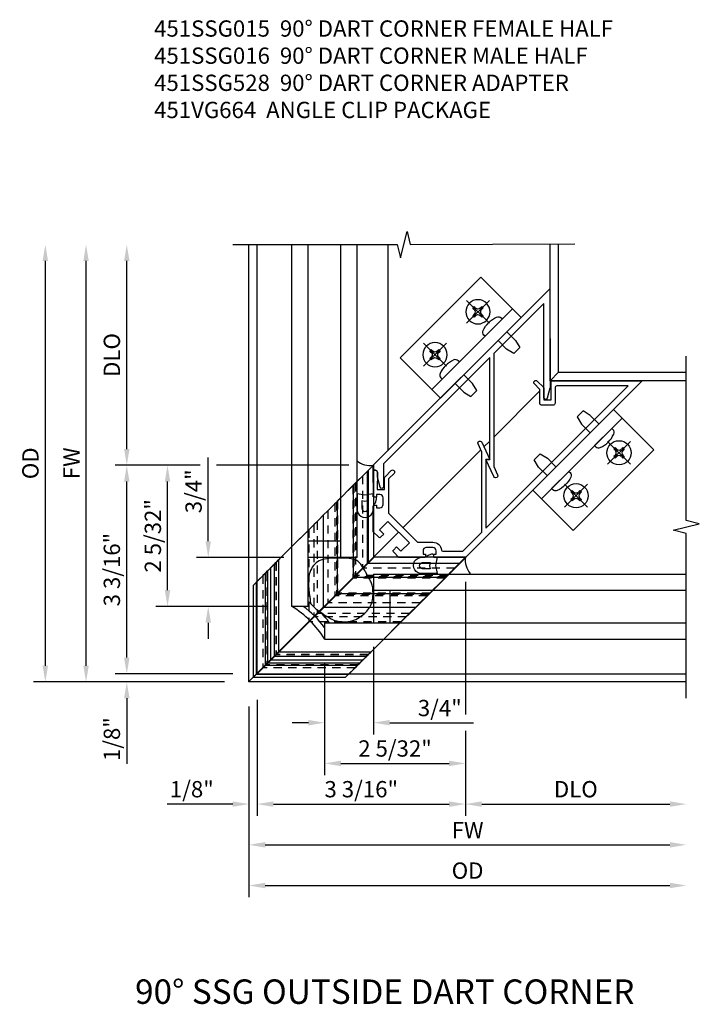
# Model space of a CAD drawing. Extents: x 0 to 95.5, y 0 to 59.2.
# Drawn here: x 80.1 to 90.5, y 38.1 to 53.2 of the extents above; entities that cross this region are included whole.
import ezdxf

# ---------------------------------------------------------------- set-up
doc = ezdxf.new("R2010")
doc.units = 0
doc.header["$LTSCALE"] = 0.5
doc.header["$MEASUREMENT"] = 0
doc.linetypes.add('CENTER', pattern=[2, 1.25, -0.25, 0.25, -0.25])
doc.linetypes.add('HIDDEN', pattern=[0.375, 0.25, -0.125])
doc.layers.get('0').update_dxf_attribs({"color": 4, "linetype": 'CONTINUOUS'})
for name, color, linetype in [('CENTER', 1, 'CENTER'), ('DIME', 2, 'CONTINUOUS'), ('HIDDEN', 3, 'HIDDEN'), ('TEXT', 3, 'CONTINUOUS')]:
    doc.layers.add(name, color=color, linetype=linetype)
doc.styles.get("Standard").update_dxf_attribs({"font": 'arial.ttf'})
doc.dimstyles.new('EXT_ON-OFF', dxfattribs={"dimscale": 2, "dimtxt": 0.125, "dimasz": 0.125, "dimexe": 0.09, "dimexo": 0.1875, "dimgap": 0.05, "dimtad": 3, "dimdec": 5, "dimzin": 3, "dimdsep": 46, "dimlunit": 5, "dimtxsty": 'Standard', "dimcen": 0, "dimse2": 1, "dimazin": 0, "dimtfac": 1, "dimtdec": 4, "dimtofl": 0, "dimtmove": 0, "dimatfit": 0, "dimfxl": 1, "dimfrac": 2, "dimtolj": 1, "dimtzin": 3, "dimarcsym": 0})
doc.dimstyles.new('EXT_ON-ON', dxfattribs={"dimscale": 2, "dimtxt": 0.125, "dimasz": 0.125, "dimexe": 0.09, "dimexo": 0.1875, "dimgap": 0.05, "dimtad": 3, "dimdec": 5, "dimzin": 3, "dimdsep": 46, "dimlunit": 5, "dimtxsty": 'Standard', "dimcen": 0, "dimazin": 0, "dimtfac": 1, "dimtdec": 4, "dimtofl": 0, "dimtmove": 0, "dimatfit": 0, "dimfxl": 1, "dimfrac": 2, "dimtolj": 1, "dimtzin": 3, "dimarcsym": 0})

# ---------------------------------------------------------------- blocks, each defined once
blk = doc.blocks.new('*D199')
at = {"layer": 'DIME', "color": 0, "lineweight": -2, "transparency": 16777216}
for p, q in [((-0.658, -1.038), (-0.658, -3.343)), ((-0.408, -3.163), (5.802, -3.163))]:
    blk.add_line(p, q, dxfattribs=at)
at = {"layer": 'DIME', "color": 0, "transparency": 16777216}
for points in [[(-0.408, -3.121), (-0.408, -3.205), (-0.658, -3.163)], [(5.802, -3.121), (5.802, -3.205), (6.052, -3.163)]]:
    blk.add_solid(points, dxfattribs=at)
at = {"layer": 'DIME', "color": 0, "transparency": 16777216, "insert": (2.697, -2.938), "char_height": 0.25, "attachment_point": 5}
blk.add_mtext('\\A1;FW', dxfattribs=at)
blk = doc.blocks.new('*D198')
at = {"layer": 'DIME', "color": 0, "lineweight": -2, "transparency": 16777216}
for p, q in [((-0.658, -1.038), (-0.658, -3.968)), ((-0.408, -3.788), (5.802, -3.788))]:
    blk.add_line(p, q, dxfattribs=at)
at = {"layer": 'DIME', "color": 0, "transparency": 16777216}
for points in [[(-0.408, -3.746), (-0.408, -3.83), (-0.658, -3.788)], [(5.802, -3.746), (5.802, -3.83), (6.052, -3.788)]]:
    blk.add_solid(points, dxfattribs=at)
at = {"layer": 'DIME', "color": 0, "transparency": 16777216, "insert": (2.697, -3.559), "char_height": 0.25, "attachment_point": 5}
blk.add_mtext('\\A1;{OD}', dxfattribs=at)
blk = doc.blocks.new('*D200')
at = {"layer": 'DIME', "color": 0, "lineweight": -2, "transparency": 16777216}
for p, q in [((2.664, 0.876), (2.664, -1.163)), ((2.664, -1.413), (2.664, -2.718)), ((2.914, -2.538), (5.802, -2.538))]:
    blk.add_line(p, q, dxfattribs=at)
at = {"layer": 'DIME', "color": 0, "transparency": 16777216}
for points in [[(2.914, -2.496), (2.914, -2.58), (2.664, -2.538)], [(5.802, -2.496), (5.802, -2.58), (6.052, -2.538)]]:
    blk.add_solid(points, dxfattribs=at)
at = {"layer": 'DIME', "color": 0, "transparency": 16777216, "insert": (4.358, -2.309), "char_height": 0.25, "attachment_point": 5}
blk.add_mtext('\\A1;DLO', dxfattribs=at)
blk = doc.blocks.new('*D196')
at = {"layer": 'DIME', "color": 0, "lineweight": -2, "transparency": 16777216}
for p, q in [((-3.783, -0.413), (-3.783, 5.802)), ((-1.033, -0.663), (-3.963, -0.663))]:
    blk.add_line(p, q, dxfattribs=at)
at = {"layer": 'DIME', "color": 0, "transparency": 16777216}
for points in [[(-3.825, 5.802), (-3.741, 5.802), (-3.783, 6.052)], [(-3.825, -0.413), (-3.741, -0.413), (-3.783, -0.663)]]:
    blk.add_solid(points, dxfattribs=at)
at = {"layer": 'DIME', "color": 0, "transparency": 16777216, "insert": (-4.012, 2.695), "char_height": 0.25, "attachment_point": 5, "rotation": 90}
blk.add_mtext('\\A1;{OD}', dxfattribs=at)
blk = doc.blocks.new('*D195')
at = {"layer": 'DIME', "color": 0, "lineweight": -2, "transparency": 16777216}
for p, q in [((-3.158, -0.413), (-3.158, 5.802)), ((-1.033, -0.663), (-3.338, -0.663))]:
    blk.add_line(p, q, dxfattribs=at)
at = {"layer": 'DIME', "color": 0, "transparency": 16777216}
for points in [[(-3.2, 5.802), (-3.116, 5.802), (-3.158, 6.052)], [(-3.2, -0.413), (-3.116, -0.413), (-3.158, -0.663)]]:
    blk.add_solid(points, dxfattribs=at)
at = {"layer": 'DIME', "color": 0, "transparency": 16777216, "insert": (-3.383, 2.695), "char_height": 0.25, "attachment_point": 5, "rotation": 90}
blk.add_mtext('\\A1;FW', dxfattribs=at)
blk = doc.blocks.new('*D192')
at = {"layer": 'DIME', "color": 0, "lineweight": -2, "transparency": 16777216}
for p, q in [((2.664, 0.876), (2.664, -1.163)), ((-0.533, -0.939), (-0.533, -2.718)), ((2.664, -1.413), (2.664, -2.718)), ((-0.283, -2.538), (2.414, -2.538))]:
    blk.add_line(p, q, dxfattribs=at)
at = {"layer": 'DIME', "color": 0, "transparency": 16777216}
for points in [[(-0.283, -2.496), (-0.283, -2.58), (-0.533, -2.538)], [(2.414, -2.496), (2.414, -2.58), (2.664, -2.538)]]:
    blk.add_solid(points, dxfattribs=at)
at = {"layer": 'DIME', "color": 0, "transparency": 16777216, "insert": (1.065, -2.309), "char_height": 0.25, "attachment_point": 5}
blk.add_mtext('\\A1;3 3/16"', dxfattribs=at)
blk = doc.blocks.new('*D191')
at = {"layer": 'DIME', "color": 0, "lineweight": -2, "transparency": 16777216}
for p, q in [((-2.533, -0.288), (-2.533, -0.038)), ((-0.908, -0.538), (-2.713, -0.538)), ((-1.033, -0.663), (-2.713, -0.663)), ((-2.533, -0.913), (-2.533, -1.918))]:
    blk.add_line(p, q, dxfattribs=at)
at = {"layer": 'DIME', "color": 0, "transparency": 16777216}
for points in [[(-2.575, -0.288), (-2.491, -0.288), (-2.533, -0.538)], [(-2.575, -0.913), (-2.491, -0.913), (-2.533, -0.663)]]:
    blk.add_solid(points, dxfattribs=at)
at = {"layer": 'DIME', "color": 0, "transparency": 16777216, "insert": (-2.762, -1.54), "char_height": 0.25, "attachment_point": 5, "rotation": 89.9996}
blk.add_mtext('\\A1;1/8"', dxfattribs=at)
blk = doc.blocks.new('*D193')
at = {"layer": 'DIME', "color": 0, "lineweight": -2, "transparency": 16777216}
for p, q in [((2.664, 0.876), (2.664, -1.163)), ((0.503, -0.375), (0.503, -2.093)), ((2.664, -1.413), (2.664, -2.093)), ((0.753, -1.913), (2.414, -1.913))]:
    blk.add_line(p, q, dxfattribs=at)
at = {"layer": 'DIME', "color": 0, "transparency": 16777216}
for points in [[(0.753, -1.871), (0.753, -1.955), (0.503, -1.913)], [(2.414, -1.871), (2.414, -1.955), (2.664, -1.913)]]:
    blk.add_solid(points, dxfattribs=at)
at = {"layer": 'DIME', "color": 0, "transparency": 16777216, "insert": (1.583, -1.684), "char_height": 0.25, "attachment_point": 5}
blk.add_mtext('\\A1;2 5/32"', dxfattribs=at)
blk = doc.blocks.new('*D194')
at = {"layer": 'DIME', "color": 0, "lineweight": -2, "transparency": 16777216}
for p, q in [((1.253, -0.125), (1.253, -1.468)), ((0.503, -0.375), (0.503, -1.468)), ((0.253, -1.288), (0.003, -1.288)), ((1.503, -1.288), (2.787, -1.288))]:
    blk.add_line(p, q, dxfattribs=at)
at = {"layer": 'DIME', "color": 0, "transparency": 16777216}
for points in [[(0.253, -1.246), (0.253, -1.33), (0.503, -1.288)], [(1.503, -1.246), (1.503, -1.33), (1.253, -1.288)]]:
    blk.add_solid(points, dxfattribs=at)
at = {"layer": 'DIME', "color": 0, "transparency": 16777216, "insert": (2.27, -1.063), "char_height": 0.25, "attachment_point": 5}
blk.add_mtext('\\A1;3/4"', dxfattribs=at)
blk = doc.blocks.new('B127008')
for points in [[(-0.059, -0.116), (-0.065, -0.15), (-0.114, -0.15), (-0.09, -0.279), (-0.114, -0.4), (0.111, -0.4, 1.120001), (0.111, -0.15), (0.081, -0.15, -0.192403), (0.039, -0.13, 0.143696), (0.009, -0.112), (-0.034, -0.1, 0.438771)], [(0.004, -0.279), (-0.004, -0.326), (0.11, -0.326, 1), (0.11, -0.232), (-0.004, -0.232)]]:
    blk.add_lwpolyline(points, format="xyb", close=True)
blk = doc.blocks.new('*D197')
at = {"layer": 'DIME', "color": 0, "lineweight": -2, "transparency": 16777216}
for p, q in [((-2.533, 2.914), (-2.533, 5.802)), ((-1.408, 2.664), (-2.713, 2.664)), ((0.875, 2.664), (-1.158, 2.664))]:
    blk.add_line(p, q, dxfattribs=at)
at = {"layer": 'DIME', "color": 0, "transparency": 16777216}
for points in [[(-2.575, 5.802), (-2.491, 5.802), (-2.533, 6.052)], [(-2.575, 2.914), (-2.491, 2.914), (-2.533, 2.664)]]:
    blk.add_solid(points, dxfattribs=at)
at = {"layer": 'DIME', "color": 0, "transparency": 16777216, "insert": (-2.762, 4.358), "char_height": 0.25, "attachment_point": 5, "rotation": 89.9998}
blk.add_mtext('\\A1;DLO', dxfattribs=at)
blk = doc.blocks.new('*D190')
at = {"layer": 'DIME', "color": 0, "lineweight": -2, "transparency": 16777216}
for p, q in [((-1.408, 2.664), (-2.713, 2.664)), ((0.875, 2.664), (-1.158, 2.664)), ((-2.533, -0.288), (-2.533, 2.414)), ((-0.908, -0.538), (-2.713, -0.538))]:
    blk.add_line(p, q, dxfattribs=at)
at = {"layer": 'DIME', "color": 0, "transparency": 16777216}
for points in [[(-2.575, 2.414), (-2.491, 2.414), (-2.533, 2.664)], [(-2.575, -0.288), (-2.491, -0.288), (-2.533, -0.538)]]:
    blk.add_solid(points, dxfattribs=at)
at = {"layer": 'DIME', "color": 0, "transparency": 16777216, "insert": (-2.762, 1.063), "char_height": 0.25, "attachment_point": 5, "rotation": 90}
blk.add_mtext('\\A1;3 3/16"', dxfattribs=at)
blk = doc.blocks.new('*D201')
at = {"layer": 'DIME', "color": 0, "lineweight": -2, "transparency": 16777216}
for p, q in [((-1.846, 2.664), (-2.088, 2.664)), ((-1.908, 0.748), (-1.908, 2.414)), ((-0.375, 0.498), (-2.088, 0.498))]:
    blk.add_line(p, q, dxfattribs=at)
at = {"layer": 'DIME', "color": 0, "transparency": 16777216}
for points in [[(-1.95, 2.414), (-1.866, 2.414), (-1.908, 2.664)], [(-1.95, 0.748), (-1.866, 0.748), (-1.908, 0.498)]]:
    blk.add_solid(points, dxfattribs=at)
at = {"layer": 'DIME', "color": 0, "transparency": 16777216, "insert": (-2.133, 1.581), "char_height": 0.25, "attachment_point": 5, "rotation": 90}
blk.add_mtext('\\A1;2 5/32"', dxfattribs=at)
blk = doc.blocks.new('*D202')
at = {"layer": 'DIME', "color": 0, "lineweight": -2, "transparency": 16777216}
for p, q in [((-1.283, 1.498), (-1.283, 2.782)), ((-0.125, 1.248), (-1.463, 1.248)), ((-0.375, 0.498), (-1.463, 0.498)), ((-1.283, 0.248), (-1.283, -0.002))]:
    blk.add_line(p, q, dxfattribs=at)
at = {"layer": 'DIME', "color": 0, "transparency": 16777216}
for points in [[(-1.325, 1.498), (-1.241, 1.498), (-1.283, 1.248)], [(-1.325, 0.248), (-1.241, 0.248), (-1.283, 0.498)]]:
    blk.add_solid(points, dxfattribs=at)
at = {"layer": 'DIME', "color": 0, "transparency": 16777216, "insert": (-1.508, 2.265), "char_height": 0.25, "attachment_point": 5, "rotation": 90}
blk.add_mtext('\\A1;3/4"', dxfattribs=at)
blk = doc.blocks.new('B451SSG328L-T')
for p, q in [((-1, 2.632), (-1, 2.774)), ((-1, 2.774), (0, 1.774)), ((-1, 2.632), (-1, 2.334)), ((-1, 2.632), (0, 1.632)), ((-1, 2.334), (-1, 1.98)), ((-1, 2.334), (0, 1.334)), ((-1, 1.98), (-1, 1.781)), ((-1, 1.98), (0, 0.98)), ((-1, 1.682), (-1, 1.781)), ((-1, 1.682), (-1, 1.597)), ((-1, 1.682), (0, 0.682)), ((0, 1.774), (0, 1.632)), ((-1, 1.597), (-1, 0.712)), ((0, 1.334), (0, 1.632)), ((0, 0.98), (0, 1.334)), ((0, 0.781), (0, 0.98)), ((0, 0.781), (0, 0.682)), ((-1, 0.712), (0, -0.288)), ((-1, 0.683), (-1, 0.712)), ((-1, 0.683), (-1, 0.642)), ((-1, 0.614), (-1, 0.642)), ((-1, 0.614), (-1, 0.596)), ((-1, 0.614), (0, -0.386)), ((0, 0.597), (0, 0.682)), ((-1, 0.596), (-1, 0.536)), ((-1, 0.536), (0, -0.464)), ((-1, 0.536), (-1, 0.473)), ((-1, 0.473), (0, -0.527)), ((-1, 0.473), (-1, 0.42)), ((0, -0.288), (0, 0.597)), ((-1, 0.42), (0, -0.58)), ((-1, 0.42), (-1, 0.236)), ((-1, 0.222), (-1, 0.236)), ((-1, 0.222), (-1, 0.208)), ((-1, 0.222), (0, -0.778)), ((-1, 0.208), (-1, 0.172)), ((-1, 0.158), (-1, 0.172)), ((-1, 0.158), (0, -0.842)), ((0, -0.288), (0, -0.317)), ((0, -0.358), (0, -0.317)), ((0, -0.358), (0, -0.386)), ((0, -0.404), (0, -0.386)), ((0, -0.464), (0, -0.404)), ((0, -0.527), (0, -0.464)), ((0, -0.58), (0, -0.527)), ((0, -0.764), (0, -0.58)), ((0, -0.764), (0, -0.778)), ((0, -0.792), (0, -0.778)), ((0, -0.828), (0, -0.792)), ((0, -0.828), (0, -0.842))]:
    blk.add_line(p, q)
at = {"layer": 'HIDDEN'}
for p, q in [((-1, 2.632), (-1, 2.774)), ((-1, 2.774), (0, 1.774)), ((-1, 2.632), (-1, 2.547)), ((-1, 2.632), (0, 1.632)), ((-1, 2.632), (0, 1.632)), ((-1, 2.632), (0, 1.632)), ((-1, 2.348), (-1, 2.547)), ((-1, 2.533), (-1, 2.512)), ((-1, 2.533), (-1, 2.512)), ((-1, 2.533), (0, 1.533)), ((-1, 2.533), (0, 1.533)), ((-1, 2.512), (-1, 2.399)), ((-1, 2.399), (-1, 2.512)), ((-1, 2.399), (-1, 2.378)), ((-1, 2.399), (-1, 2.378)), ((-1, 2.334), (-1, 2.378)), ((-1, 2.334), (-1, 2.378)), ((-1, 2.378), (0, 1.378)), ((-1, 2.378), (0, 1.378)), ((-1, 2.378), (0, 1.378)), ((-1, 2.378), (0, 1.378)), ((-1, 2.334), (-1, 2.348)), ((-1, 2.348), (0, 1.348)), ((-1, 2.32), (-1, 2.334)), ((-1, 2.334), (0, 1.334)), ((-1, 2.334), (0, 1.334)), ((-1, 2.334), (0, 1.334)), ((-1, 2.334), (0, 1.334)), ((-1, 1.994), (-1, 2.32)), ((-1, 2.32), (0, 1.32)), ((-1, 1.98), (-1, 1.994)), ((-1, 1.994), (0, 0.994)), ((-1, 1.966), (-1, 1.98)), ((-1, 1.98), (0, 0.98)), ((-1, 1.936), (-1, 1.98)), ((-1, 1.936), (-1, 1.98)), ((-1, 1.98), (0, 0.98)), ((-1, 1.98), (0, 0.98)), ((-1, 1.98), (0, 0.98)), ((-1, 1.966), (0, 0.966)), ((-1, 1.565), (-1, 1.966)), ((-1, 1.936), (-1, 1.915)), ((-1, 1.936), (-1, 1.915)), ((-1, 1.936), (0, 0.936)), ((-1, 1.936), (0, 0.936)), ((-1, 1.936), (0, 0.936)), ((-1, 1.936), (0, 0.936)), ((-1, 1.802), (-1, 1.915)), ((-1, 1.915), (-1, 1.802)), ((-1, 1.802), (-1, 1.781)), ((-1, 1.802), (-1, 1.781)), ((-1, 1.781), (0, 0.781)), ((-1, 1.781), (0, 0.781)), ((-1, 1.682), (0, 0.682)), ((0, 1.774), (0, 1.632)), ((-1, 1.565), (-1, 1.48)), ((-1, 1.533), (-1, 1.547)), ((-1, 1.547), (0, 0.547)), ((-1, 1.546), (-1, 1.48)), ((-1, 1.439), (-1, 1.533)), ((0, 1.547), (0, 1.632)), ((0, 1.547), (0, 1.348)), ((0, 1.512), (0, 1.533)), ((0, 1.512), (0, 1.533)), ((0, 1.512), (0, 1.399)), ((0, 1.399), (0, 1.512)), ((-1, 1.48), (0, 0.48)), ((-1, 1.48), (0, 0.48)), ((-1, 1.426), (-1, 1.439)), ((-1, 1.367), (-1, 1.426)), ((-1, 1.367), (0, 0.367)), ((-1, 1.367), (0, 0.367)), ((-1, 1.367), (-1, 1.282)), ((0, 1.378), (0, 1.399)), ((0, 1.378), (0, 1.399)), ((0, 1.378), (0, 1.334)), ((0, 1.378), (0, 1.334)), ((-1, 0.457), (-1, 1.282)), ((0, 1.348), (0, 1.334)), ((0, 1.334), (0, 1.32)), ((0, 1.32), (0, 0.994)), ((0, 0.994), (0, 0.98)), ((0, 0.98), (0, 0.966)), ((0, 0.98), (0, 0.936)), ((0, 0.98), (0, 0.936)), ((0, 0.966), (0, 0.565)), ((0, 0.915), (0, 0.936)), ((0, 0.915), (0, 0.936)), ((0, 0.802), (0, 0.915)), ((0, 0.915), (0, 0.802)), ((0, 0.781), (0, 0.802)), ((0, 0.781), (0, 0.802)), ((-1, 0.712), (0, -0.288)), ((-1, 0.658), (-1, 0.712)), ((-1, 0.712), (-1, 0.457)), ((-1, 0.658), (0, -0.342)), ((-1, 0.658), (0, -0.342)), ((-1, 0.477), (-1, 0.658)), ((-1, 0.655), (0, -0.345)), ((-1, 0.655), (-1, 0.623)), ((-1, 0.655), (0, -0.345)), ((-1, 0.614), (-1, 0.655)), ((-1, 0.623), (-1, 0.614)), ((-1, 0.614), (0, -0.386)), ((-1, 0.457), (-1, 0.477)), ((-1, 0.432), (-1, 0.473)), ((-1, 0.473), (-1, 0.442)), ((-1, 0.457), (-1, 0.372)), ((-1, 0.42), (-1, 0.457)), ((-1, 0.457), (-1, 0.372)), ((0, 0.48), (0, 0.565)), ((0, 0.547), (0, 0.533)), ((0, 0.48), (0, 0.546)), ((0, 0.533), (0, 0.439)), ((-1, 0.442), (-1, 0.432)), ((-1, 0.432), (0, -0.568)), ((-1, 0.432), (0, -0.568)), ((-1, 0.42), (-1, 0.372)), ((-1, 0.372), (0, -0.628)), ((-1, 0.372), (0, -0.628)), ((-1, 0.231), (-1, 0.372)), ((-1, 0.372), (0, -0.628)), ((-1, 0.372), (0, -0.628)), ((0, 0.439), (0, 0.426)), ((0, 0.426), (0, 0.367)), ((0, 0.282), (0, 0.367)), ((-1, 0.231), (0, -0.769)), ((-1, 0.231), (0, -0.769)), ((-1, 0.16), (-1, 0.231)), ((-1, 0.222), (0, -0.778)), ((-1, 0.158), (-1, 0.16)), ((0, 0.282), (0, -0.543)), ((0, -0.543), (0, -0.288)), ((0, -0.288), (0, -0.342)), ((0, -0.342), (0, -0.523)), ((0, -0.345), (0, -0.386)), ((0, -0.377), (0, -0.345)), ((0, -0.386), (0, -0.377)), ((0, -0.523), (0, -0.543)), ((0, -0.558), (0, -0.527)), ((0, -0.527), (0, -0.568)), ((0, -0.628), (0, -0.543)), ((0, -0.543), (0, -0.58)), ((0, -0.628), (0, -0.543)), ((0, -0.568), (0, -0.558)), ((0, -0.628), (0, -0.58)), ((0, -0.628), (0, -0.769)), ((0, -0.769), (0, -0.84)), ((0, -0.84), (0, -0.842))]:
    blk.add_line(p, q, dxfattribs=at)
blk = doc.blocks.new('B451SSG328R-T')
for p, q in [((1, 2.774), (0, 1.774)), ((1, 2.632), (1, 2.774)), ((1, 2.632), (0, 1.632)), ((1, 2.632), (1, 2.334)), ((1, 2.334), (0, 1.334)), ((1, 2.334), (1, 1.98)), ((1, 1.98), (0, 0.98)), ((1, 1.98), (1, 1.781)), ((0, 1.774), (0, 1.632)), ((1, 1.682), (0, 0.682)), ((1, 1.682), (1, 1.781)), ((1, 1.682), (1, 1.597)), ((0, 1.334), (0, 1.632)), ((1, 1.597), (1, 0.712)), ((0, 0.98), (0, 1.334)), ((0, 0.781), (0, 0.98)), ((0, 0.781), (0, 0.682)), ((1, 0.712), (0, -0.288)), ((0, 0.597), (0, 0.682)), ((1, 0.614), (0, -0.386)), ((1, 0.683), (1, 0.712)), ((1, 0.683), (1, 0.642)), ((1, 0.614), (1, 0.642)), ((1, 0.614), (1, 0.596)), ((0, -0.288), (0, 0.597)), ((1, 0.536), (0, -0.464)), ((1, 0.473), (0, -0.527)), ((1, 0.596), (1, 0.536)), ((1, 0.536), (1, 0.473)), ((1, 0.473), (1, 0.42)), ((1, 0.42), (0, -0.58)), ((1, 0.42), (1, 0.236)), ((1, 0.222), (0, -0.778)), ((1, 0.158), (0, -0.842)), ((1, 0.222), (1, 0.236)), ((1, 0.222), (1, 0.208)), ((1, 0.208), (1, 0.172)), ((1, 0.158), (1, 0.172)), ((0, -0.288), (0, -0.317)), ((0, -0.358), (0, -0.317)), ((0, -0.358), (0, -0.386)), ((0, -0.404), (0, -0.386)), ((0, -0.464), (0, -0.404)), ((0, -0.527), (0, -0.464)), ((0, -0.58), (0, -0.527)), ((0, -0.764), (0, -0.58)), ((0, -0.764), (0, -0.778)), ((0, -0.792), (0, -0.778)), ((0, -0.828), (0, -0.792)), ((0, -0.828), (0, -0.842))]:
    blk.add_line(p, q)
at = {"layer": 'HIDDEN'}
for p, q in [((1, 2.774), (0, 1.774)), ((1, 2.632), (1, 2.774)), ((1, 2.632), (0, 1.632)), ((1, 2.632), (0, 1.632)), ((1, 2.632), (0, 1.632)), ((1, 2.632), (1, 2.547)), ((1, 2.533), (0, 1.533)), ((1, 2.533), (0, 1.533)), ((1, 2.348), (1, 2.547)), ((1, 2.533), (1, 2.512)), ((1, 2.533), (1, 2.512)), ((1, 2.512), (1, 2.399)), ((1, 2.399), (1, 2.512)), ((1, 2.378), (0, 1.378)), ((1, 2.378), (0, 1.378)), ((1, 2.378), (0, 1.378)), ((1, 2.378), (0, 1.378)), ((1, 2.348), (0, 1.348)), ((1, 2.334), (0, 1.334)), ((1, 2.334), (0, 1.334)), ((1, 2.334), (0, 1.334)), ((1, 2.334), (0, 1.334)), ((1, 2.32), (0, 1.32)), ((1, 2.399), (1, 2.378)), ((1, 2.399), (1, 2.378)), ((1, 2.334), (1, 2.378)), ((1, 2.334), (1, 2.378)), ((1, 2.334), (1, 2.348)), ((1, 2.32), (1, 2.334)), ((1, 1.994), (1, 2.32)), ((1, 1.994), (0, 0.994)), ((1, 1.98), (0, 0.98)), ((1, 1.98), (0, 0.98)), ((1, 1.98), (0, 0.98)), ((1, 1.98), (0, 0.98)), ((1, 1.966), (0, 0.966)), ((1, 1.98), (1, 1.994)), ((1, 1.966), (1, 1.98)), ((1, 1.936), (1, 1.98)), ((1, 1.936), (1, 1.98)), ((1, 1.565), (1, 1.966)), ((1, 1.936), (0, 0.936)), ((1, 1.936), (0, 0.936)), ((1, 1.936), (0, 0.936)), ((1, 1.936), (0, 0.936)), ((1, 1.936), (1, 1.915)), ((1, 1.936), (1, 1.915)), ((1, 1.802), (1, 1.915)), ((1, 1.915), (1, 1.802)), ((1, 1.781), (0, 0.781)), ((1, 1.781), (0, 0.781)), ((0, 1.774), (0, 1.632)), ((1, 1.682), (0, 0.682)), ((1, 1.802), (1, 1.781)), ((1, 1.802), (1, 1.781)), ((0, 1.547), (0, 1.632)), ((0, 1.547), (0, 1.348)), ((1, 1.547), (0, 0.547)), ((0, 1.512), (0, 1.533)), ((0, 1.512), (0, 1.533)), ((0, 1.512), (0, 1.399)), ((0, 1.399), (0, 1.512)), ((1, 1.565), (1, 1.48)), ((1, 1.533), (1, 1.547)), ((1, 1.546), (1, 1.48)), ((1, 1.439), (1, 1.533)), ((1, 1.48), (0, 0.48)), ((1, 1.48), (0, 0.48)), ((0, 1.378), (0, 1.399)), ((0, 1.378), (0, 1.399)), ((0, 1.378), (0, 1.334)), ((0, 1.378), (0, 1.334)), ((1, 1.367), (0, 0.367)), ((1, 1.367), (0, 0.367)), ((1, 1.426), (1, 1.439)), ((1, 1.367), (1, 1.426)), ((1, 1.367), (1, 1.282)), ((0, 1.348), (0, 1.334)), ((0, 1.334), (0, 1.32)), ((0, 1.32), (0, 0.994)), ((1, 0.457), (1, 1.282)), ((0, 0.994), (0, 0.98)), ((0, 0.98), (0, 0.966)), ((0, 0.98), (0, 0.936)), ((0, 0.98), (0, 0.936)), ((0, 0.966), (0, 0.565)), ((0, 0.915), (0, 0.936)), ((0, 0.915), (0, 0.936)), ((0, 0.802), (0, 0.915)), ((0, 0.915), (0, 0.802)), ((0, 0.781), (0, 0.802)), ((0, 0.781), (0, 0.802)), ((1, 0.712), (0, -0.288)), ((1, 0.658), (0, -0.342)), ((1, 0.658), (0, -0.342)), ((1, 0.655), (0, -0.345)), ((1, 0.655), (0, -0.345)), ((1, 0.614), (0, -0.386)), ((1, 0.658), (1, 0.712)), ((1, 0.712), (1, 0.457)), ((1, 0.477), (1, 0.658)), ((1, 0.655), (1, 0.623)), ((1, 0.614), (1, 0.655)), ((1, 0.623), (1, 0.614)), ((0, 0.48), (0, 0.565)), ((0, 0.547), (0, 0.533)), ((0, 0.48), (0, 0.546)), ((0, 0.533), (0, 0.439)), ((1, 0.457), (1, 0.477)), ((1, 0.432), (1, 0.473)), ((1, 0.473), (1, 0.442)), ((1, 0.457), (1, 0.372)), ((1, 0.42), (1, 0.457)), ((1, 0.457), (1, 0.372)), ((0, 0.439), (0, 0.426)), ((1, 0.432), (0, -0.568)), ((1, 0.432), (0, -0.568)), ((0, 0.426), (0, 0.367)), ((1, 0.372), (0, -0.628)), ((1, 0.372), (0, -0.628)), ((1, 0.372), (0, -0.628)), ((1, 0.372), (0, -0.628)), ((0, 0.282), (0, 0.367)), ((1, 0.442), (1, 0.432)), ((1, 0.42), (1, 0.372)), ((1, 0.231), (1, 0.372)), ((0, 0.282), (0, -0.543)), ((1, 0.231), (0, -0.769)), ((1, 0.231), (0, -0.769)), ((1, 0.222), (0, -0.778)), ((1, 0.16), (1, 0.231)), ((1, 0.158), (1, 0.16)), ((0, -0.543), (0, -0.288)), ((0, -0.288), (0, -0.342)), ((0, -0.342), (0, -0.523)), ((0, -0.345), (0, -0.386)), ((0, -0.377), (0, -0.345)), ((0, -0.386), (0, -0.377)), ((0, -0.523), (0, -0.543)), ((0, -0.558), (0, -0.527)), ((0, -0.527), (0, -0.568)), ((0, -0.628), (0, -0.543)), ((0, -0.543), (0, -0.58)), ((0, -0.628), (0, -0.543)), ((0, -0.568), (0, -0.558)), ((0, -0.628), (0, -0.58)), ((0, -0.628), (0, -0.769)), ((0, -0.769), (0, -0.84)), ((0, -0.84), (0, -0.842))]:
    blk.add_line(p, q, dxfattribs=at)
blk = doc.blocks.new('B451SSG528-T')
for name in ['B451SSG328L-T', 'B451SSG328R-T']:
    blk.add_blockref(name, (0, 0))
blk = doc.blocks.new('*D203')
at = {"layer": 'DIME', "color": 0, "lineweight": -2, "transparency": 16777216}
for p, q in [((-0.658, -1.038), (-0.658, -2.718)), ((-0.533, -0.939), (-0.533, -2.718)), ((-0.908, -2.538), (-1.913, -2.538)), ((-0.283, -2.538), (-0.033, -2.538))]:
    blk.add_line(p, q, dxfattribs=at)
at = {"layer": 'DIME', "color": 0, "transparency": 16777216}
for points in [[(-0.908, -2.496), (-0.908, -2.58), (-0.658, -2.538)], [(-0.283, -2.496), (-0.283, -2.58), (-0.533, -2.538)]]:
    blk.add_solid(points, dxfattribs=at)
at = {"layer": 'DIME', "color": 0, "transparency": 16777216, "insert": (-1.535, -2.309), "char_height": 0.25, "attachment_point": 5}
blk.add_mtext('\\A1;1/8"', dxfattribs=at)
blk = doc.blocks.new('B451SSG015')
blk.add_lwpolyline([(0.138, 2.065), (0.138, 2.131), (0.232, 2.131), (0.232, 2.318), (-0.232, 2.318), (-0.232, 2.131), (-0.138, 2.131), (-0.138, 2.065, -0.414214), (-0.158, 2.045), (-0.277, 2.045), (-0.548, 2.316, -0.414214), (-0.548, 2.351), (-0.53, 2.369), (-0.504, 2.343), (-0.469, 2.378, 0.414214), (-0.469, 2.449), (-0.54, 2.52, 0.414214), (-0.61, 2.52), (-0.646, 2.484), (-0.619, 2.458), (-0.637, 2.441, -0.414214), (-0.672, 2.441), (-0.946, 2.714), (-0.923, 2.737, -0.414214), (-0.881, 2.737), (-0.694, 2.549), (-0.617, 2.627), (-0.74, 2.75, -0.198496), (-0.749, 2.771), (-0.749, 2.904, -0.991311), (-0.687, 2.904), (-0.687, 2.797, 0.198826), (-0.678, 2.776), (-0.323, 2.42, 0.198912), (-0.302, 2.412), (0.302, 2.412, 0.198912), (0.323, 2.42), (0.482, 2.578, -0.387623), (0.661, 2.587, 0.387623), (0.688, 2.588), (0.906, 2.806), (0.906, 3.219), (0.036, 4.088), (-0.095, 4.136, -1.013176), (-0.074, 4.195), (0.2, 4.095), (0.158, 4.054), (0.906, 3.306), (0.906, 6.396), (0.132, 5.622, 0.414214), (0.132, 5.579), (0.298, 5.413, -0.414214), (0.298, 5.371), (0.176, 5.248, -0.414214), (0.134, 5.248), (-0.007, 5.39, 0.198912), (-0.029, 5.398), (-0.135, 5.398, -0.99391), (-0.135, 5.461), (-0.003, 5.461, -0.198912), (0.018, 5.452), (0.142, 5.328), (0.219, 5.405), (0.032, 5.592, -0.414214), (0.032, 5.635), (1, 6.603), (1, 2.767), (0.673, 2.441, -0.414214), (0.638, 2.441), (0.62, 2.458), (0.646, 2.484), (0.611, 2.52, 0.414214), (0.54, 2.52), (0.469, 2.449, 0.414214), (0.469, 2.378), (0.505, 2.343), (0.531, 2.369), (0.549, 2.351, -0.414214), (0.549, 2.316), (0.277, 2.045), (0.158, 2.045, -0.414214)], format="xyb", close=True)
blk = doc.blocks.new('B451SSG016')
blk.add_lwpolyline([(0.433, 3.955), (0.159, 4.055), (0.2, 4.096), (-0.906, 5.202), (-0.906, 2.909, 0.198912), (-0.897, 2.888), (-0.656, 2.647, -0.876976), (-0.689, 2.604), (-0.828, 2.685), (-0.881, 2.738, 0.414214), (-0.923, 2.738), (-0.946, 2.716), (-1, 2.769), (-1, 6.604), (0.077, 5.528, -0.06563), (0.081, 5.522), (0.16, 5.386, -0.884725), (0.118, 5.354), (-0.906, 6.378), (-0.906, 5.289), (0.322, 4.062), (0.454, 4.014, -1.000873)], format="xyb", close=True)
blk = doc.blocks.new('B028535-H')
for p, q in [((-0.099, 0.015), (-0.099, -0.015)), ((-0.099, 0.015), (-0.065, 0.015)), ((-0.015, 0.099), (0.015, 0.099)), ((-0.015, 0.099), (-0.015, 0.065)), ((0.015, 0.099), (0.015, 0.065)), ((0.065, 0.015), (0.099, 0.015)), ((0.099, 0.015), (0.099, -0.015)), ((-0.099, -0.015), (-0.065, -0.015)), ((-0.015, -0.065), (-0.015, -0.099)), ((-0.015, -0.099), (0.015, -0.099)), ((0.015, -0.065), (0.015, -0.099)), ((0.065, -0.015), (0.099, -0.015))]:
    blk.add_line(p, q)
blk.add_circle((0, 0), 0.186)
for centre, start, end in [((-0.065, 0.065), 270, 0), ((0.065, 0.065), 180, 270), ((-0.065, -0.065), 0, 89.9999), ((0.065, -0.065), 90, 180)]:
    blk.add_arc(centre, 0.0498, start, end)
at = {"layer": 'CENTER'}
for p, q in [((0, 0.248), (0, -0.248)), ((-0.248, 0), (0.248, 0))]:
    blk.add_line(p, q, dxfattribs=at)
blk = doc.blocks.new('B451VG664-T')
for points in [[(1, 1.591), (1.875, 1.591), (1.875, 3.341), (1, 3.341)], [(1, 1.591), (1.188, 1.591), (1.188, 3.341), (1, 3.341)]]:
    blk.add_lwpolyline(points, close=True)
for points in [[(1, 3.027), (0.813, 3.027), (0.688, 2.997), (0.688, 2.867), (0.813, 2.837), (1, 2.837)], [(1, 1.905), (0.813, 1.905), (0.688, 1.935), (0.688, 2.065), (0.813, 2.095), (1, 2.095)]]:
    blk.add_lwpolyline(points)
for points in [[(1.188, 2.745), (1.188, 3.118), (1.188, 2.745), (1.214, 2.745, 0.313524), (1.271, 2.785, 0.17966), (1.271, 3.078, 0.313524), (1.214, 3.118), (1.188, 3.118)], [(1.188, 2.186), (1.188, 1.813), (1.188, 2.186), (1.214, 2.186, -0.313524), (1.271, 2.146, -0.17966), (1.271, 1.853, -0.313524), (1.214, 1.813), (1.188, 1.813)]]:
    blk.add_lwpolyline(points, format="xyb", close=True)
for p in [(1.531, 2.932), (1.531, 2)]:
    blk.add_blockref('B028535-H', p)
blk = doc.blocks.new('S451FC45KCADS')
for p, q in [((-0.657872, -0.662775), (-0.657872, 6.0524)), ((-0.532797, -0.537775), (-0.532918, 6.0524)), ((-0.000033, 0.49832), (-0.000033, 6.0524)), ((0.249967, 0.49832), (0.249967, 6.0524)), ((0.749967, 1.24832), (0.749967, 6.0524)), ((0.999967, 1.24832), (0.999967, 6.0524)), ((1.478053, 2.886683), (1.478053, 6.0524)), ((3.962058, 3.962134), (3.962058, 6.062645)), ((4.091929, 4.087038), (4.091929, 6.063265)), ((6.052229, 4.087038), (4.091929, 4.087038)), ((6.052325, 3.962134), (3.962058, 3.962134)), ((1.170503, 2.579134), (1.170503, 1.165525)), ((1.250503, 2.659134), (1.250503, 1.245525)), ((0.749967, 1.49832), (0.249967, 1.49832)), ((-0.532797, -0.537775), (1.250503, 1.245525)), ((-0.532797, -0.537775), (1.250503, 1.245525)), ((0.999967, 1.24832), (0.249967, 1.24832)), ((0.880811, -0.537775), (2.664111, 1.245525)), ((1.253302, 0.994985), (6.052325, 0.994985)), ((1.253302, 0.994985), (1.253302, 0.244985)), ((1.253302, 0.744985), (6.052325, 0.744985)), ((1.503302, 0.744985), (1.503302, 0.244985)), ((0.249967, 0.49832), (-0.000033, 0.49832)), ((0.503302, 0.244985), (6.052325, 0.244985)), ((0.503302, 0.244985), (0.503302, -0.005015)), ((0.503302, -0.005015), (6.052325, -0.005015)), ((-0.532797, -0.537775), (6.052325, -0.537775)), ((6.052325, -0.662775), (-0.657872, -0.662775))]:
    blk.add_line(p, q)
at = {"linetype": 'Continuous'}
for p, q in [((3.961962, 3.962038), (4.091929, 4.092004)), ((3.098565, 3.098641), (3.805462, 3.805538)), ((3.86106, 3.861136), (3.867962, 3.868038)), ((2.946977, 2.947053), (3.036565, 3.036641)), ((1.705201, 1.705276), (2.89995, 2.900026)), ((-0.657872, -0.657796), (1.638733, 1.638808))]:
    blk.add_line(p, q, dxfattribs=at)
for points in [[(-0.907872, 6.0524), (1.617015, 6.0524), (1.667035, 5.85242), (1.767015, 6.2524), (1.817015, 6.0524), (4.344929, 6.064474)], [(6.052325, -0.912775), (6.052325, 1.61709), (5.852345, 1.66711), (6.252325, 1.76709), (6.052325, 1.81709), (6.052325, 4.340038)]]:
    blk.add_lwpolyline(points)
blk.add_lwpolyline([(0.732609, 0.265773), (0.756805, 0.263295), (0.782349, 0.261931), (0.809011, 0.261869), (0.836555, 0.263295), (0.864752, 0.266393), (0.893366, 0.27135), (0.922167, 0.278352), (0.950921, 0.287585), (0.979395, 0.299156), (1.007345, 0.312852), (1.034527, 0.328385), (1.060698, 0.345462), (1.085613, 0.363795), (1.109027, 0.383091), (1.130698, 0.403062), (1.15038, 0.423416), (1.167889, 0.443933), (1.183282, 0.46467), (1.196674, 0.485757), (1.208183, 0.507319), (1.217924, 0.529486), (1.226014, 0.552384), (1.232568, 0.576143), (1.237705, 0.600889), (1.241529, 0.626659), (1.244108, 0.653126), (1.245502, 0.679873), (1.245767, 0.70648), (1.244963, 0.732529), (1.243147, 0.757602), (1.240377, 0.781281), (1.236712, 0.803148), (1.232218, 0.822905), (1.226991, 0.840746), (1.221135, 0.856983), (1.214757, 0.87193), (1.20796, 0.885902), (1.200849, 0.899211), (1.193528, 0.912172), (1.186103, 0.925098), (1.178659, 0.938244), (1.171203, 0.951635), (1.163724, 0.965235), (1.15621, 0.979009), (1.148649, 0.992922), (1.14103, 1.00694), (1.133341, 1.021028), (1.125571, 1.035151), (1.117704, 1.049271), (1.10971, 1.063345), (1.101552, 1.077327), (1.093197, 1.091168), (1.084609, 1.104824), (1.075753, 1.118248), (1.066596, 1.131392), (1.057101, 1.144212), (1.047175, 1.156648), (1.036494, 1.168596), (1.024674, 1.179939), (1.011329, 1.190563), (0.996078, 1.20035), (0.978536, 1.209184), (0.958319, 1.216949), (0.935044, 1.223529), (0.908478, 1.228847), (0.878993, 1.232979), (0.847112, 1.236042), (0.81336, 1.238153), (0.778258, 1.239427), (0.742331, 1.239981), (0.706101, 1.239931), (0.670092, 1.239392), (0.634762, 1.238415), (0.600304, 1.236774), (0.566845, 1.234181), (0.534515, 1.230345), (0.503441, 1.224976), (0.473751, 1.217782), (0.445572, 1.208473), (0.419033, 1.196759), (0.394252, 1.182426), (0.371308, 1.165559), (0.350271, 1.146323), (0.331212, 1.124878), (0.314199, 1.101389), (0.299302, 1.076018), (0.286592, 1.048926), (0.276137, 1.020279), (0.267962, 0.990271), (0.261904, 0.959241), (0.257752, 0.927561), (0.255299, 0.895602), (0.254333, 0.863735), (0.254647, 0.832334), (0.256031, 0.801769), (0.258276, 0.772412), (0.261171, 0.744583), (0.264509, 0.718393), (0.268079, 0.693899), (0.271672, 0.671159), (0.275079, 0.650231), (0.278091, 0.631175), (0.280498, 0.614047), (0.282091, 0.598906), (0.282826, 0.585701), (0.283316, 0.573949), (0.284342, 0.563056), (0.286681, 0.552431), (0.291113, 0.54148), (0.298418, 0.529611), (0.309375, 0.516232), (0.324762, 0.500751), (0.345064, 0.482782), (0.369587, 0.46278), (0.397343, 0.441408), (0.427344, 0.419326), (0.4586, 0.397199), (0.490124, 0.375686), (0.520927, 0.355452), (0.55002, 0.337159), (0.57667, 0.321322), (0.601156, 0.307879), (0.624015, 0.296621), (0.64578, 0.287338), (0.666987, 0.27982), (0.688171, 0.27386), (0.709867, 0.269247)], close=True)
for centre, radius, start, end in [((1.199792, 2.962432), 0.302633, 228.6782692, 279.543318), ((2.963702, 1.203946), 0.302633, 170.6331437, 221.4981925), ((-0.841625, -0.846607), 1.586539, 32.0363954, 57.9636046), ((-0.764017, -0.781299), 1.586539, 36.9848604, 53.7599546), ((-0.68845, -0.707827), 1.586539, 51.8015398, 53.7373866), ((-0.68845, -0.707827), 1.586539, 36.9100196, 45.1786416)]:
    blk.add_arc(centre, radius, start, end)
at = {"xscale": -1}
for name, p, rotation in [('B451VG664-T', (1.864966, 1.86504), 315.0000078050691), ('B127008', (2.115256, 1.402253), 0.2660404228587243)]:
    blk.add_blockref(name, p, dxfattribs=dict(at, rotation=rotation))
for name, p, rotation in [('B451SSG015', (-0.000031, 0.000659), 315), ('B451SSG016', (-0.001272, -0.000581), 315.0000078050689), ('B451VG664-T', (1.864908, 1.865726), 314.9999921949307), ('B451SSG528-T', (0, 0), 315.0000000000001), ('B127008', (1.399967, 2.114229), 270.0000035063495)]:
    blk.add_blockref(name, p, dxfattribs=dict(rotation=rotation))
at = {"layer": 'DIME'}
for base, p1, angle, text, picture, middle in [((-3.782983, 6.0524), (-0.657872, -0.662775), 270, '{OD}', '*D196', (-4.012331, 2.694813)), ((-3.157983, 6.0524), (-0.657872, -0.662775), 270, 'FW', '*D195', (-3.382983, 2.694813)), ((-2.532975, 6.052407), (1.249967, 2.664287), 269.9997817, 'DLO', '*D197', (-2.76233, 4.358355))]:
    dim = blk.add_linear_dim(base=base, p1=p1, p2=(-0.907872, 6.0524), angle=angle, text=text, dimstyle='EXT_ON-OFF', override={"dimpost": '"'}, dxfattribs=at)
    dim.commit()
    dim.dimension.update_dxf_attribs({"geometry": picture, "text_midpoint": middle})
for base, p1, p2, picture, middle in [((-1.282975, 1.24832), (-0.000033, 0.49832), (0.249967, 1.24832), '*D202', (-1.507975, 2.264986)), ((-2.532988, 2.664311), (-0.532797, -0.537775), (1.249967, 2.664311), '*D190', (-2.762337, 1.063268)), ((-1.907975, 2.664286), (-0.000033, 0.49832), (-1.470898, 2.664286), '*D201', (-2.132975, 1.581303))]:
    dim = blk.add_linear_dim(base=base, p1=p1, p2=p2, angle=90, dimstyle='EXT_ON-ON', override={"dimpost": '"'}, dxfattribs=at)
    dim.commit()
    dim.dimension.update_dxf_attribs({"geometry": picture, "text_midpoint": middle})
for base, p1, p2, picture, middle in [((2.663576, -2.537957), (-0.532975, -0.56366), (2.663576, 1.250658), '*D192', (1.0653, -2.308609)), ((2.663576, -1.912957), (0.503302, 0.000043), (2.663576, 1.250658), '*D193', (1.583439, -1.683609)), ((1.253302, -1.287957), (0.503302, 0.000043), (1.253302, 0.250043), '*D194', (2.269968, -1.062957)), ((-0.657872, -2.537957), (-0.532975, -0.56366), (-0.657872, -0.662775), '*D203', (-1.535413, -2.308694))]:
    dim = blk.add_linear_dim(base=base, p1=p1, p2=p2, dimstyle='EXT_ON-ON', override={"dimpost": '"'}, dxfattribs=at)
    dim.commit()
    dim.dimension.update_dxf_attribs({"geometry": picture, "text_midpoint": middle})
for base, p1, text, picture, middle in [((6.052325, -2.537957), (2.663576, 1.250658), 'DLO', '*D200', (4.35795, -2.308609)), ((6.052325, -3.162957), (-0.657872, -0.662775), 'FW', '*D199', (2.697227, -2.937957)), ((6.052325, -3.787957), (-0.657872, -0.662775), '{OD}', '*D198', (2.697227, -3.558609))]:
    dim = blk.add_linear_dim(base=base, p1=p1, p2=(6.052325, -0.912775), text=text, dimstyle='EXT_ON-OFF', override={"dimpost": '"'}, dxfattribs=at)
    dim.commit()
    dim.dimension.update_dxf_attribs({"geometry": picture, "text_midpoint": middle})
dim = blk.add_linear_dim(base=(-2.532982, -0.537762), p1=(-0.657872, -0.662775), p2=(-0.532797, -0.537775), angle=269.9996322, dimstyle='EXT_ON-ON', override={"dimpost": '"'}, dxfattribs=at)
dim.commit()
dim.dimension.update_dxf_attribs({"geometry": '*D191', "text_midpoint": (-2.532988, -1.540304), "dimtype": 160})

msp = doc.modelspace()

# ---------------------------------------------------------------- block references
msp.add_blockref('S451FC45KCADS', (84.232, 43.727))

# ---------------------------------------------------------------- texts
at = {"layer": 'TEXT'}
for s, insert, char_height, width, attachment_point in [('\\A1;451SSG015  90° DART CORNER FEMALE HALF\\P451SSG016  90° DART CORNER MALE HALF\\P451SSG528  90° DART CORNER ADAPTER\\P451VG664  ANGLE CLIP PACKAGE', (82.118, 53.223), 0.25, 8.9651, 1), ('90° SSG OUTSIDE DART CORNER\\P ', (85.657, 38.497), 0.375, 10.34439, 2)]:
    msp.add_mtext(s, dxfattribs=dict(at, insert=insert, char_height=char_height, width=width, attachment_point=attachment_point))

doc.saveas('drawing.dxf')
